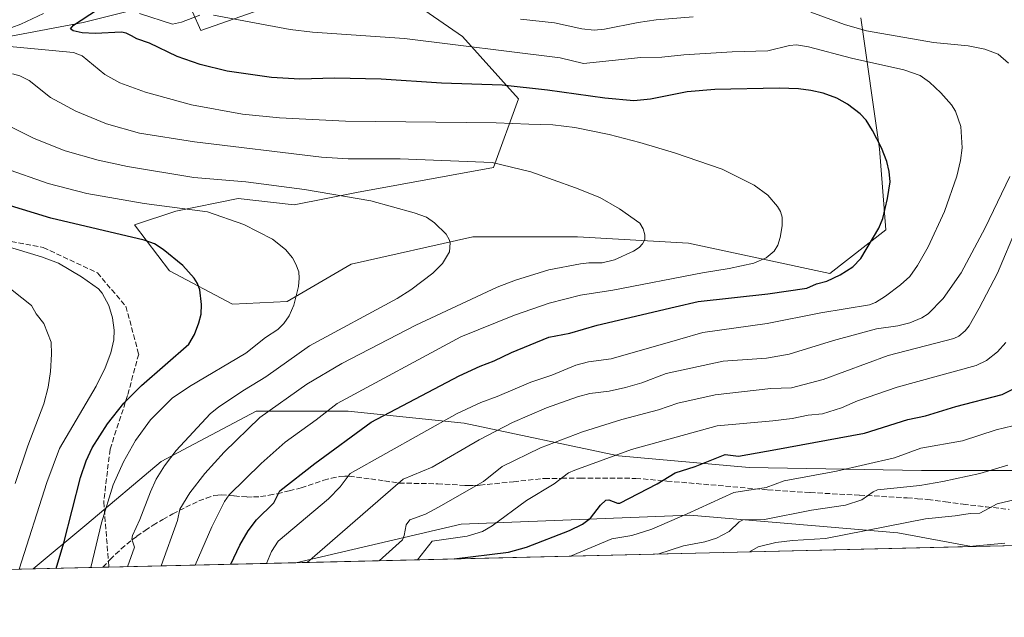
# Model space of a CAD drawing. Units: metres. Extents: x 661538 to 664994, y 4751152 to 4753546.
# Drawn here: x 662228 to 662537, y 4751152 to 4751340 of the extents above; entities that cross this region are included whole.
import ezdxf

# ---------------------------------------------------------------- set-up
doc = ezdxf.new("R2010")
doc.units = ezdxf.units.M
doc.header["$MEASUREMENT"] = 0
doc.linetypes.add('DGN Style 3', pattern=[2.307223458686699, 1.648016756204785, -0.6592067024819142])
for name, color, linetype, lineweight in [('Arbolado forestal CxS', 92, 'Continuous', 0), ('Comarca CxS', 21, 'Continuous', 0), ('Comunidad Autónoma CxS', 142, 'Continuous', 0), ('Corriente natural lineal', 142, 'Continuous', 13), ('Curva de nivel maestra', 30, 'Continuous', 30), ('Curva de nivel normal', 30, 'Continuous', 0), ('Municipio CxS', 4, 'Continuous', 0), ('Provincia CxS', 1, 'Continuous', 0), ('Senda', 7, 'DGN Style 3', 0)]:
    doc.layers.add(name, color=color, linetype=linetype, lineweight=lineweight)

# ---------------------------------------------------------------- blocks, each defined once
blk = doc.blocks.new('*U6')
at = {"layer": 'Arbolado forestal CxS', "color": 92, "linetype": 'Continuous', "lineweight": 0}
blk.add_polyline3d([(662526.9515000005, 4751174.386499999, 1130.830400000006), (662314.3937999997, 4751169.331700001, 1167.326000000001), (662366.3995000003, 4751181.465700001, 1157.601899999994), (662438.3441000005, 4751184.267700001, 1145.634600000005), (662503.7481000006, 4751178.6611, 1134.798899999995)], close=True, dxfattribs=at)

msp = doc.modelspace()

# ---------------------------------------------------------------- linework, layer by layer
at = {"layer": 'Arbolado forestal CxS', "color": 92, "linetype": 'Continuous', "lineweight": 0, "extrusion": (0.1691269774885053, 0.004021982961563498, 0.9855860637908086), "elevation": 132274.8539076267, "flags": 128}
msp.add_lwpolyline([(4734080.49363039, -763928.3565193701), (4734080.49363039, -763712.6293464408)], dxfattribs=at)
at = {"layer": 'Arbolado forestal CxS', "color": 92, "linetype": 'Continuous', "lineweight": 0, "extrusion": (0.07049925004654575, 0.001676562801901213, 0.9975104234443096), "elevation": 55801.31056222366, "flags": 128}
msp.add_lwpolyline([(4734080.154610053, -773316.3855214874), (4734080.154610053, -773286.877238462)], dxfattribs=at)
at = {"layer": 'Arbolado forestal CxS', "color": 92, "linetype": 'Continuous', "lineweight": 0, "extrusion": (0.4120749529428426, 0.00979916272478024, 0.9110972558223668), "elevation": 320543.5989282004, "flags": 128}
msp.add_lwpolyline([(4734081.11231694, -705624.228081631), (4734081.11231694, -705600.1050678473)], dxfattribs=at)
at = {"layer": 'Arbolado forestal CxS', "color": 92, "linetype": 'Continuous', "lineweight": 0, "extrusion": (0.3302152198231886, 0.007848583221344685, 0.9438730361327953), "elevation": 257103.2934356257, "flags": 128}
msp.add_lwpolyline([(4734090.379787189, -731072.3285248575), (4734090.379787188, -731070.3800432415)], dxfattribs=at)
at = {"layer": 'Arbolado forestal CxS', "color": 92, "linetype": 'Continuous', "lineweight": 0, "extrusion": (0.4059700363401985, 0.0096544524570329, 0.9138353906156692), "elevation": 315816.4807590187, "flags": 128}
msp.add_lwpolyline([(4734080.225177139, -707824.9143955393), (4734080.225177138, -707760.5167650825)], dxfattribs=at)
at = {"layer": 'Arbolado forestal CxS', "color": 92, "linetype": 'Continuous', "lineweight": 0, "extrusion": (0.4033341240519243, 0.009591735070645147, 0.9150025043646609), "elevation": 313774.3231755086, "flags": 128}
msp.add_lwpolyline([(4734080.287146185, -708641.7953036865), (4734080.287146185, -708566.2998544696)], dxfattribs=at)
at = {"layer": 'Arbolado forestal CxS', "color": 92, "linetype": 'Continuous', "lineweight": 0}
for points in [[(662708.2467, 4751439.504899999, 1100.3554), (662692.4901000002, 4751425.324300001, 1108.856400000004), (662666.3278999999, 4751397.294500001, 1116.464999999997), (662654.1810999997, 4751374.8705, 1121.978799999997), (662640.1655000001, 4751353.380899999, 1125.775500000003), (662621.4781, 4751321.613500001, 1131.260699999999), (662607.4625000004, 4751293.583500001, 1133.851299999995), (662589.7094999999, 4751270.225299999, 1135.564499999993), (662580.3657000001, 4751247.801300001, 1135.149399999995), (662568.2185000004, 4751216.0339, 1138.575400000002), (662544.8596999999, 4751198.2817, 1139.195500000002), (662511.2232999997, 4751198.282099999, 1142.9179), (662457.0312999999, 4751199.2171, 1149.296199999997), (662415.9200999998, 4751202.9549, 1155.966), (662367.3343000002, 4751213.233100001, 1169.407099999997), (662330.8948999997, 4751216.970899999, 1179.310899999997), (662301.9303000001, 4751216.971100001, 1187.178199999995), (662272.0308999997, 4751201.0877, 1191.170700000002), (662248.6719000004, 4751181.4669, 1197.956099999996), (662231.7509000005, 4751167.3665, 1204.063800000004)], [(662708.2467, 4751439.504899999, 1100.3554), (662692.4901000002, 4751425.324300001, 1108.856400000004), (662666.3278999999, 4751397.294500001, 1116.464999999997), (662654.1810999997, 4751374.8705, 1121.978799999997), (662640.1655000001, 4751353.380899999, 1125.775500000003), (662621.4781, 4751321.613500001, 1131.260699999999), (662607.4625000004, 4751293.583500001, 1133.851299999995), (662589.7094999999, 4751270.225299999, 1135.564499999993), (662580.3657000001, 4751247.801300001, 1135.149399999995), (662568.2185000004, 4751216.0339, 1138.575400000002), (662544.8596999999, 4751198.2817, 1139.195500000002), (662511.2232999997, 4751198.282099999, 1142.9179), (662457.0312999999, 4751199.2171, 1149.296199999997), (662415.9200999998, 4751202.9549, 1155.966), (662367.3343000002, 4751213.233100001, 1169.407099999997), (662330.8948999997, 4751216.970899999, 1179.310899999997), (662301.9303000001, 4751216.971100001, 1187.178199999995), (662272.0308999997, 4751201.0877, 1191.170700000002), (662248.6719000004, 4751181.4669, 1197.956099999996), (662231.7509000005, 4751167.3665, 1204.063800000004)], [(662276.6687000003, 4751354.272700001, 1170.372900000002), (662284.5034999996, 4751336.644900001, 1171.0861), (662317.8013000004, 4751348.396299999, 1164.771699999998)], [(662317.8013000004, 4751348.396299999, 1164.771699999998), (662284.5034999996, 4751336.644900001, 1171.0861), (662276.6687000003, 4751354.272700001, 1170.372900000002)], [(662276.6687000003, 4751354.272700001, 1170.372900000002), (662284.5034999996, 4751336.644900001, 1171.0861), (662317.8013000004, 4751348.396299999, 1164.771699999998)], [(662276.6687000003, 4751354.272700001, 1170.372900000002), (662284.5034999996, 4751336.644900001, 1171.0861), (662317.8013000004, 4751348.396299999, 1164.771699999998)], [(662347.1810999997, 4751348.3959, 1163.528999999995), (662366.7676999997, 4751334.684900001, 1168.127800000002), (662384.3963000001, 4751315.098099999, 1175.934099999999), (662376.5608999999, 4751293.5537, 1184.934500000003), (662333.4703000003, 4751285.7193, 1188.575100000002), (662313.8833, 4751281.801300001, 1191.305699999997), (662296.2544999998, 4751283.760500001, 1191.902499999997), (662276.6677000001, 4751279.843900001, 1194.752900000007), (662263.6876999997, 4751275.575099999, 1197.525500000003), (662274.6772999996, 4751261.1173, 1200.489400000006), (662294.5028999997, 4751250.590100001, 1198.066699999996), (662311.6337000001, 4751251.458900001, 1196.132700000002), (662331.7928999999, 4751263.167500001, 1192.729600000006), (662370.0796999997, 4751271.7689, 1189.203999999998), (662402.9593000002, 4751271.7687, 1186.636599999998), (662437.8941000003, 4751269.713300001, 1183.134999999995), (662482.3283000002, 4751260.255100001, 1175.844400000002), (662499.9574999996, 4751273.965500001, 1174.469500000007), (662497.9989, 4751299.428099999, 1175.007800000007), (662492.1237000005, 4751340.559699999, 1162.462400000004)], [(662492.1237000005, 4751340.559699999, 1162.462400000004), (662497.9989, 4751299.428099999, 1175.007800000007), (662499.9574999996, 4751273.965500001, 1174.469500000007), (662482.3283000002, 4751260.255100001, 1175.844400000002), (662437.8941000003, 4751269.713300001, 1183.134999999995), (662402.9593000002, 4751271.7687, 1186.636599999998), (662370.0796999997, 4751271.7689, 1189.203999999998), (662331.7928999999, 4751263.167500001, 1192.729600000006), (662311.6337000001, 4751251.458900001, 1196.132700000002), (662294.5028999997, 4751250.590100001, 1198.066699999996), (662274.6772999996, 4751261.1173, 1200.489400000006), (662263.6876999997, 4751275.575099999, 1197.525500000003), (662276.6677000001, 4751279.843900001, 1194.752900000007), (662296.2544999998, 4751283.760500001, 1191.902499999997), (662313.8833, 4751281.801300001, 1191.305699999997), (662333.4703000003, 4751285.7193, 1188.575100000002), (662376.5608999999, 4751293.5537, 1184.934500000003), (662384.3963000001, 4751315.098099999, 1175.934099999999), (662366.7676999997, 4751334.684900001, 1168.127800000002), (662347.1810999997, 4751348.3959, 1163.528999999995)], [(662347.1810999997, 4751348.3959, 1163.528999999995), (662366.7676999997, 4751334.684900001, 1168.127800000002), (662384.3963000001, 4751315.098099999, 1175.934099999999), (662376.5608999999, 4751293.5537, 1184.934500000003), (662333.4703000003, 4751285.7193, 1188.575100000002), (662313.8833, 4751281.801300001, 1191.305699999997), (662296.2544999998, 4751283.760500001, 1191.902499999997), (662276.6677000001, 4751279.843900001, 1194.752900000007), (662263.6876999997, 4751275.575099999, 1197.525500000003), (662274.6772999996, 4751261.1173, 1200.489400000006), (662294.5028999997, 4751250.590100001, 1198.066699999996), (662311.6337000001, 4751251.458900001, 1196.132700000002), (662331.7928999999, 4751263.167500001, 1192.729600000006), (662370.0796999997, 4751271.7689, 1189.203999999998), (662402.9593000002, 4751271.7687, 1186.636599999998), (662437.8941000003, 4751269.713300001, 1183.134999999995), (662482.3283000002, 4751260.255100001, 1175.844400000002), (662499.9574999996, 4751273.965500001, 1174.469500000007), (662497.9989, 4751299.428099999, 1175.007800000007), (662492.1237000005, 4751340.559699999, 1162.462400000004)], [(662347.1810999997, 4751348.3959, 1163.528999999995), (662366.7676999997, 4751334.684900001, 1168.127800000002), (662384.3963000001, 4751315.098099999, 1175.934099999999), (662376.5608999999, 4751293.5537, 1184.934500000003), (662333.4703000003, 4751285.7193, 1188.575100000002), (662313.8833, 4751281.801300001, 1191.305699999997), (662296.2544999998, 4751283.760500001, 1191.902499999997), (662276.6677000001, 4751279.843900001, 1194.752900000007), (662263.6876999997, 4751275.575099999, 1197.525500000003), (662274.6772999996, 4751261.1173, 1200.489400000006), (662294.5028999997, 4751250.590100001, 1198.066699999996), (662311.6337000001, 4751251.458900001, 1196.132700000002), (662331.7928999999, 4751263.167500001, 1192.729600000006), (662370.0796999997, 4751271.7689, 1189.203999999998), (662402.9593000002, 4751271.7687, 1186.636599999998), (662437.8941000003, 4751269.713300001, 1183.134999999995), (662482.3283000002, 4751260.255100001, 1175.844400000002), (662499.9574999996, 4751273.965500001, 1174.469500000007), (662497.9989, 4751299.428099999, 1175.007800000007), (662492.1237000005, 4751340.559699999, 1162.462400000004)], [(662544.8596999999, 4751198.2817, 1139.195500000002), (662511.2232999997, 4751198.282099999, 1142.9179), (662457.0312999999, 4751199.2171, 1149.296199999997), (662415.9200999998, 4751202.9549, 1155.966), (662367.3343000002, 4751213.233100001, 1169.407099999997), (662330.8948999997, 4751216.970899999, 1179.310899999997), (662301.9303000001, 4751216.971100001, 1187.178199999995), (662272.0308999997, 4751201.0877, 1191.170700000002), (662248.6719000004, 4751181.4669, 1197.956099999996), (662231.7507999997, 4751167.366400001, 1204.063800000004), (662162.6919, 4751165.724099999, 1234.522200000007)], [(662556.3778999997, 4751175.086300001, 1128.749500000005), (662526.9515000005, 4751174.386499999, 1130.830400000006), (662503.7481000006, 4751178.6611, 1134.798899999995), (662438.3441000005, 4751184.267700001, 1145.634600000005), (662366.3995000003, 4751181.465700001, 1157.601899999994), (662314.3937999997, 4751169.331700001, 1167.326000000001), (662231.7507999997, 4751167.366400001, 1204.063800000004), (662248.6719000004, 4751181.4669, 1197.956099999996), (662272.0308999997, 4751201.0877, 1191.170700000002), (662301.9303000001, 4751216.971100001, 1187.178199999995), (662330.8948999997, 4751216.970899999, 1179.310899999997), (662367.3343000002, 4751213.233100001, 1169.407099999997), (662415.9200999998, 4751202.9549, 1155.966), (662457.0312999999, 4751199.2171, 1149.296199999997), (662511.2232999997, 4751198.282099999, 1142.9179), (662544.8596999999, 4751198.2817, 1139.195500000002)], [(662526.9508999997, 4751174.386600001, 1130.830499999997), (662503.7481000006, 4751178.6611, 1134.798899999995), (662438.3441000005, 4751184.267700001, 1145.634600000005), (662366.3995000003, 4751181.465700001, 1157.601899999994), (662314.3943999996, 4751169.331900001, 1167.325800000006)], [(662526.9508999997, 4751174.386600001, 1130.830499999997), (662503.7481000006, 4751178.6611, 1134.798899999995), (662438.3441000005, 4751184.267700001, 1145.634600000005), (662366.3995000003, 4751181.465700001, 1157.601899999994), (662314.3943999996, 4751169.331900001, 1167.325800000006)]]:
    msp.add_polyline3d(points, dxfattribs=at)
at = {"layer": 'Comarca CxS', "color": 21, "linetype": 'Continuous', "lineweight": 0, "flags": 128}
msp.add_lwpolyline([(663442.2255470918, 4751196.152506551), (661592.3100012299, 4751152.159982474), (661560.395779295, 4752506.053396837), (661537.7800012304, 4753465.47998245), (663313.3806956905, 4753507.72995913), (664938.5300012567, 4753546.399982452), (664994.2100012572, 4751233.059982474)], close=True, dxfattribs=at)
at = {"layer": 'Comunidad Autónoma CxS', "color": 142, "linetype": 'Continuous', "lineweight": 0, "flags": 128}
msp.add_lwpolyline([(663442.2255470918, 4751196.152506551), (661592.3100012299, 4751152.159982474), (661560.395779295, 4752506.053396837), (661537.7800012304, 4753465.47998245), (663313.3806956905, 4753507.72995913), (664938.5300012567, 4753546.399982452), (664994.2100012572, 4751233.059982474)], close=True, dxfattribs=at)
at = {"layer": 'Corriente natural lineal', "color": 142, "linetype": 'Continuous', "lineweight": 13}
msp.add_polyline3d([(662224.7901, 4751334.8301, 1179.638699999996), (662247.4700999996, 4751339.090100001, 1176.519700000005), (662273.5401, 4751345.6501, 1169.240600000005)], dxfattribs=at)
at = {"layer": 'Curva de nivel maestra', "color": 30, "linetype": 'Continuous', "lineweight": 30, "flags": 128}
for points, elevation in [([(662293.9223999997, 4751168.845100001), (662296.7699999996, 4751174.860099999), (662299.3899999997, 4751179.3301), (662302.0300000003, 4751182.7501), (662307.4699999997, 4751188.1801), (662309.3600000005, 4751191.920100001), (662320.3499999996, 4751200.520099999), (662338.0800000001, 4751213.5101), (662365.75, 4751228.0601), (662372.4199999999, 4751231.100099999), (662376.8200000003, 4751232.7301), (662382.2599999999, 4751235.4301), (662394.0199999996, 4751240.170100001), (662400.5899999999, 4751241.5101), (662409.1399999997, 4751243.950099999), (662433.6699999999, 4751249.710100001), (662440.9199999999, 4751251.380100001), (662462.9000000004, 4751253.8301), (662475.1200000001, 4751255.620100001), (662478.1799999997, 4751256.9301), (662481.4600000001, 4751257.8101), (662485.5899999999, 4751259.800100001), (662489.5999999996, 4751262.3201), (662492.0999999996, 4751264.920100001), (662497.7300000006, 4751274.460100001), (662499.0499999998, 4751277.540100001), (662500.4900000002, 4751283.800100001), (662501.29, 4751289.030099999), (662501.0599999997, 4751292.2501), (662500.2999999998, 4751295.4801), (662498.5899999999, 4751299.7501), (662495.7800000003, 4751305.190099999), (662493.7599999999, 4751308.390100001), (662491.8499999996, 4751310.460100001), (662487.9000000004, 4751313.460100001), (662484.5999999996, 4751315.370100001), (662480.2400000002, 4751316.880100001), (662476.3600000005, 4751317.7501), (662472.5099999999, 4751318.2601), (662466.4699999997, 4751318.470100001), (662446.2300000006, 4751318.110099999), (662437.4299999997, 4751317.350099999), (662425.9400000004, 4751315.050100001), (662420.6699999999, 4751314.4801), (662411.54, 4751315.350099999), (662393.5099999999, 4751317.870100001), (662379.25, 4751319.470100001), (662360.1799999997, 4751320.0801), (662341.2100000001, 4751321.3201), (662326.5700000003, 4751321.590100001), (662315.6399999997, 4751321.360099999), (662306.7800000003, 4751321.800100001), (662292.8099999997, 4751323.8301), (662284.3200000003, 4751325.9101), (662277.0999999996, 4751328.460100001), (662268.3700000001, 4751332.620100001), (662264.3700000001, 4751333.950099999), (662262.6900000004, 4751334.970100001), (662261.0599999997, 4751335.770099999), (662259.5199999996, 4751336.040100001), (662251.3099999997, 4751335.6601), (662247.2100000001, 4751335.9101), (662244.3499999996, 4751336.540100001), (662243.5700000003, 4751337.1801), (662244.4699999997, 4751338.3201), (662251.9900000002, 4751343.2601)], 1175), ([(662238.9795000004, 4751167.5385), (662241.3899999997, 4751175.5701), (662246.7000000002, 4751196.0701), (662248.5, 4751201.360099999), (662250.3799999999, 4751205.4801), (662255.1299999999, 4751213.0101), (662260.3099999997, 4751219.5001), (662265.8700000001, 4751225.020099999), (662280.7699999996, 4751237.970100001), (662282.5300000003, 4751241.040100001), (662283.9299999997, 4751244.6801), (662284.6100000005, 4751247.4801), (662284.75, 4751250.4901), (662284.1600000003, 4751255.0801), (662283.4600000001, 4751257.0701), (662282.3799999999, 4751258.800100001), (662278.9000000004, 4751262.7301), (662272.6500000004, 4751267.7401), (662269.9199999999, 4751269.5101), (662266.6600000003, 4751270.6801), (662237.3300000001, 4751277.610099999), (662223.3099999997, 4751281.920100001)], 1200), ([(662364.2364999996, 4751170.517300001), (662364.2400000002, 4751170.520099999), (662381.2400000002, 4751172.6501), (662386.9000000004, 4751174.1601), (662400.5099999999, 4751179.440099999), (662404.5499999998, 4751181.440099999), (662407.1100000005, 4751183.340100001), (662410.25, 4751187.420100001), (662411.9199999999, 4751188.9801), (662412.8899999997, 4751189.120100001), (662415.5300000003, 4751188.0101), (662416.2999999998, 4751188.030099999), (662428.0199999996, 4751194.1601), (662433.6900000004, 4751197.550100001), (662440, 4751199.5701), (662449.4699999997, 4751203.360099999), (662453.6500000004, 4751202.8301), (662465.4000000004, 4751204.9001), (662493.2599999999, 4751210.030099999), (662506.9199999999, 4751214.380100001), (662512.4699999997, 4751215.440099999), (662521.9800000006, 4751218.470100001), (662536.5199999996, 4751222.2401), (662540.5599999997, 4751224.190099999)], 1150)]:
    msp.add_lwpolyline(points, dxfattribs=dict(at, elevation=elevation))
at = {"layer": 'Curva de nivel normal', "color": 30, "linetype": 'Continuous', "lineweight": 0, "flags": 128}
for points, elevation in [([(662235.04, 4751341.980000001), (662227.8799999999, 4751338.619999999), (662219.2800000003, 4751335.470000001)], 1180), ([(662284.2000000002, 4751341.439999999), (662278.4400000004, 4751339.189999999), (662275.6399999997, 4751338.65), (662265.1900000004, 4751341.99)], 1170), ([(662305.1306999996, 4751169.111500001), (662306.79, 4751172.869999999), (662308.7999999998, 4751176.119999999), (662324.6399999997, 4751189.439999999), (662328.3200000003, 4751193.119999999), (662331.4600000001, 4751197.33), (662365.1600000003, 4751216.25), (662372.5599999997, 4751219.730000001), (662377.7000000002, 4751221.59), (662388.2999999998, 4751226.09), (662394.8899999997, 4751228.279999999), (662402.4600000001, 4751231.4), (662406.4600000001, 4751232.449999999), (662413.5999999996, 4751233.430000001), (662435.1399999997, 4751239.59), (662442.4199999999, 4751241.730000001), (662462.6500000004, 4751244.529999999), (662479.5599999997, 4751247.869999999), (662494.8300000001, 4751250.41), (662496.6900000004, 4751251.16), (662499.8399999999, 4751253.140000001), (662504.5599999997, 4751256.630000001), (662507.5, 4751259.310000001), (662509.9699999997, 4751262.789999999), (662513.2599999999, 4751268.59), (662518.3899999997, 4751279.710000001), (662522.2699999996, 4751290.810000001), (662523.4500000002, 4751295.789999999), (662523.9500000002, 4751299.779999999), (662523.5800000001, 4751306.439999999), (662521.9299999997, 4751311.25), (662520.6299999999, 4751313.24), (662517.2400000002, 4751317), (662513.6900000004, 4751320.32), (662510.8099999997, 4751322.480000001), (662505.6500000004, 4751324.25), (662489.2199999997, 4751327.880000001), (662475.6299999999, 4751331.49), (662471.8799999999, 4751332.119999999), (662469.7000000002, 4751331.880000001), (662462.8700000001, 4751330.220000001), (662451.6500000004, 4751329.949999999), (662436.4699999997, 4751328.960000001), (662429.4699999997, 4751328.189999999), (662422.8600000005, 4751328.109999999), (662404.8700000001, 4751326.199999999), (662397.5300000003, 4751328.01), (662348.5700000003, 4751334.109999999), (662319.6699999999, 4751336.100000001), (662312.6600000003, 4751336.92), (662288.5199999996, 4751341.380000001)], 1170), ([(662538.5300000003, 4751326.380000001), (662535.3200000003, 4751329.15), (662531.0899999999, 4751330.789999999), (662525.8399999999, 4751331.77), (662515.0099999999, 4751332.810000001), (662493.9000000004, 4751336.480000001), (662486.9299999997, 4751338.480000001), (662476.3399999999, 4751342.369999999)], 1165), ([(662439.4199999999, 4751340.880000001), (662427.7300000006, 4751339.930000001), (662422.0899999999, 4751339.119999999), (662411.5300000003, 4751336.980000001), (662408.2599999999, 4751336.699999999), (662404.3600000005, 4751337.180000001), (662395.75, 4751338.980000001), (662385.0800000001, 4751340.180000001)], 1165), ([(662216.4600000001, 4751332.350000001), (662244.4600000001, 4751329.74), (662247.2000000002, 4751328.619999999), (662254.3499999996, 4751322.779999999), (662259.0800000001, 4751320.140000001), (662267.1200000001, 4751317.210000001), (662281.5999999996, 4751313.27), (662297.6699999999, 4751310.350000001), (662309.2999999998, 4751309.130000001), (662330, 4751308.100000001), (662377.4400000004, 4751307.560000001), (662387.6699999999, 4751307.130000001), (662395.2599999999, 4751306.99), (662402.1100000005, 4751306.15), (662412.9299999997, 4751303.970000001), (662422.6399999997, 4751301.4), (662433.4900000002, 4751298.140000001), (662448.4600000001, 4751292.980000001), (662458.5300000003, 4751288.039999999), (662462.8099999997, 4751284.869999999), (662465.9400000004, 4751281.25), (662466.8200000003, 4751279.680000001), (662467.3499999996, 4751277.890000001), (662467.3099999997, 4751275.16), (662466.7199999997, 4751271.529999999), (662465.9699999997, 4751269.100000001), (662464.8499999996, 4751267.199999999), (662462.3799999999, 4751265.100000001), (662458.4699999997, 4751263.480000001), (662450.7000000002, 4751261.76), (662442.3399999999, 4751260.390000001), (662414.0700000003, 4751254.949999999), (662403.9400000004, 4751253.369999999), (662394.0700000003, 4751250.930000001), (662383.2100000001, 4751247.180000001), (662366.3099999997, 4751240.32), (662327.4299999997, 4751219.32), (662320.8399999999, 4751214.210000001), (662311.0199999996, 4751207.26), (662303.5300000003, 4751200.5), (662293.4100000003, 4751190.609999999), (662291.9800000006, 4751188.560000001), (662287.9600000001, 4751180.600000001), (662282.7204999998, 4751168.581300001), (662282.7193999998, 4751168.578600001)], 1180), ([(662225.3200000003, 4751322.949999999), (662227.5800000001, 4751322.380000001), (662230.5099999999, 4751320.91), (662237.2699999996, 4751315.57), (662245.2300000006, 4751311.25), (662254.9000000004, 4751307.300000001), (662265.25, 4751304.380000001), (662282.4800000006, 4751301.630000001), (662322.4299999997, 4751296.75), (662330.8200000003, 4751296.220000001), (662347.2400000002, 4751296.230000001), (662376.2000000002, 4751295.17), (662388.3399999999, 4751292.199999999), (662402.4000000004, 4751287.199999999), (662409.9900000002, 4751284.100000001), (662416.1900000004, 4751280.57), (662422.6399999997, 4751276), (662423.6399999997, 4751274.24), (662424.1600000003, 4751272.430000001), (662424.1200000001, 4751270.890000001), (662423.4600000001, 4751269.52), (662422.4000000004, 4751268.4), (662420.6100000005, 4751267.210000001), (662414.5800000001, 4751264.5), (662410.7800000003, 4751263.600000001), (662406.5800000001, 4751263.609999999), (662403.9500000002, 4751263.27), (662394, 4751261.390000001), (662383.4900000002, 4751258.09), (662377.7000000002, 4751255.92), (662352.0999999996, 4751243.939999999), (662328.8399999999, 4751231.930000001), (662317.8700000001, 4751225.430000001), (662303.0599999997, 4751215), (662291.8200000003, 4751204.08), (662285.7800000003, 4751197.350000001), (662281.0899999999, 4751191.25), (662277.8899999997, 4751186.109999999), (662277.1799999997, 4751182.550000001), (662272.0899999999, 4751168.33), (662272.0884999996, 4751168.325800001)], 1185), ([(662261.4208000004, 4751168.072000001), (662263.6500000004, 4751174.17), (662262.8399999999, 4751176.680000001), (662263.0300000003, 4751177.869999999), (662265.3600000005, 4751182.869999999), (662268.6699999999, 4751191.640000001), (662270.5, 4751195.550000001), (662273.0999999996, 4751199.730000001), (662276.8099999997, 4751204.550000001), (662287.4299999997, 4751216.07), (662290.2000000002, 4751218.359999999), (662298.2400000002, 4751223.699999999), (662304.9600000001, 4751227.710000001), (662318.7300000006, 4751237.480000001), (662346.25, 4751252.32), (662350.5999999996, 4751255.060000001), (662357.4500000002, 4751260.310000001), (662360.5199999996, 4751263.32), (662362.6799999997, 4751267.08), (662362.9000000004, 4751269.84), (662362.6299999999, 4751270.939999999), (662361.6699999999, 4751272.550000001), (662358.0599999997, 4751276.17), (662355.4600000001, 4751277.92), (662351.6299999999, 4751279.33), (662337.9900000002, 4751283.060000001), (662317.1500000004, 4751286.640000001), (662298.6799999997, 4751289.060000001), (662282.29, 4751290.42), (662261.4400000004, 4751293.859999999), (662252.2100000001, 4751295.83), (662241.8899999997, 4751298.74), (662232.0599999997, 4751302.680000001), (662224.7699999996, 4751306.32)], 1190), ([(662249.8992999997, 4751167.798000001), (662249.9003999997, 4751167.800799999), (662253.25, 4751181.84), (662256.9500000002, 4751193.789999999), (662260.1699999999, 4751201.060000001), (662263.9500000002, 4751207.689999999), (662268.6600000003, 4751214.26), (662275.5199999996, 4751221.050000001), (662280.9500000002, 4751224.720000001), (662298.6900000004, 4751235.220000001), (662304.8099999997, 4751240.109999999), (662308.75, 4751242.65), (662310.5899999999, 4751244.52), (662312.29, 4751246.92), (662313.79, 4751250.25), (662315.2599999999, 4751256.130000001), (662315.5, 4751258.720000001), (662315.3200000003, 4751260.710000001), (662314.4100000003, 4751263.199999999), (662313.2999999998, 4751265.100000001), (662311.0999999996, 4751267.720000001), (662307.0599999997, 4751271.060000001), (662298.0700000003, 4751275.600000001), (662286.6600000003, 4751279.58), (662266.6900000004, 4751282.220000001), (662248.6500000004, 4751285.42), (662236.4900000002, 4751288.51), (662222.7800000003, 4751293.369999999)], 1195), ([(662317.9583999999, 4751169.4165), (662317.9600000001, 4751169.42), (662348.1100000005, 4751195.58), (662357.25, 4751199.350000001), (662372.0599999997, 4751207.9), (662382.5300000003, 4751213.369999999), (662393.2000000002, 4751217.949999999), (662403.0199999996, 4751221.49), (662406.8200000003, 4751222.539999999), (662412.9800000006, 4751223.26), (662418.0800000001, 4751224.359999999), (662423.1799999997, 4751225.850000001), (662430.9199999999, 4751228.76), (662448.8399999999, 4751232.619999999), (662462.4199999999, 4751233.65), (662469.5199999996, 4751234.92), (662483.4699999997, 4751239.210000001), (662497.0700000003, 4751242.84), (662503.79, 4751243.74), (662507.5099999999, 4751244.77), (662511.2599999999, 4751246.32), (662513.2699999996, 4751247.58), (662518.0300000003, 4751252.41), (662523.6299999999, 4751260.460000001), (662531.2400000002, 4751274.630000001), (662538.9199999999, 4751290.75)], 1165), ([(662340.5853000004, 4751169.954600001), (662347.9199999999, 4751176.51), (662348.5099999999, 4751177.869999999), (662349.1399999997, 4751181.230000001), (662350.25, 4751182.779999999), (662355.1299999999, 4751184.609999999), (662359.3200000003, 4751186.779999999), (662373.4299999997, 4751194.880000001), (662379.3300000001, 4751199.529999999), (662391.3399999999, 4751205.4), (662404.5599999997, 4751210.41), (662416.9500000002, 4751214.34), (662428.5, 4751217.369999999), (662434.5499999998, 4751219.460000001), (662446.2999999998, 4751222.050000001), (662463.8399999999, 4751224.08), (662470.2599999999, 4751224.33), (662480.2599999999, 4751226.949999999), (662500.7199999997, 4751234.5), (662521.4000000004, 4751239.82), (662522.9100000003, 4751240.529999999), (662524.9699999997, 4751242.210000001), (662526.1600000003, 4751243.730000001), (662529.3399999999, 4751249.289999999), (662535.0599999997, 4751260.300000001), (662541.2400000002, 4751274.949999999)], 1160), ([(662218.3200000003, 4751270.279999999), (662234.4100000003, 4751265.5), (662239.7400000002, 4751263.460000001), (662246.9699999997, 4751259.17), (662252.3700000001, 4751255.42), (662253.4900000002, 4751254.08), (662255.6100000005, 4751250.189999999), (662256.7699999996, 4751246.33), (662257.2999999998, 4751242.42), (662257.2000000002, 4751239.33), (662256.25, 4751235.24), (662254.4199999999, 4751230.57), (662251.5899999999, 4751224.859999999), (662240.0499999998, 4751205.180000001), (662236.0800000001, 4751194.52), (662227.3404999999, 4751167.261499999)], 1205), ([(662222.1299999999, 4751257.430000001), (662231.2999999998, 4751250.220000001), (662232.7800000003, 4751247.600000001), (662235.0999999996, 4751244.529999999), (662237.4100000003, 4751238.689999999), (662237.5800000001, 4751234.84), (662237.2699999996, 4751229.4), (662236.4600000001, 4751224.51), (662235.0899999999, 4751219.210000001), (662230.0599999997, 4751206.100000001), (662226.1200000001, 4751194.180000001)], 1210), ([(662352.6716, 4751170.242000001), (662357.2699999996, 4751176.140000001), (662368.2999999998, 4751177.66), (662373.1100000005, 4751179.109999999), (662376.1299999999, 4751180.939999999), (662386.9600000001, 4751188.890000001), (662395.6900000004, 4751194.09), (662400.1900000004, 4751197.600000001), (662402.1699999999, 4751198.439999999), (662420, 4751204.92), (662446.9199999999, 4751212.300000001), (662464.3799999999, 4751213.930000001), (662470.4600000001, 4751214.67), (662475.54, 4751215.74), (662480.0800000001, 4751216.140000001), (662486, 4751218.029999999), (662491.0599999997, 4751220.17), (662503.5199999996, 4751224.52), (662528.4199999999, 4751231.300000001), (662531.6699999999, 4751232.850000001), (662535.1200000001, 4751235.65), (662537.6600000003, 4751238.59)], 1155), ([(662545.1100000005, 4751213.640000001), (662534.7100000001, 4751211.109999999), (662524.04, 4751207.58), (662510.9600000001, 4751205.34), (662502.6799999997, 4751202.310000001), (662484.4100000003, 4751198.119999999), (662467.9600000001, 4751195.09), (662462.3499999996, 4751192.939999999), (662452.1200000001, 4751191.439999999), (662437.5300000003, 4751184.65), (662426.3799999999, 4751179.9), (662420.0300000003, 4751177.84), (662413.75, 4751176.850000001), (662400.8099999997, 4751171.390000001), (662400.8000999996, 4751171.386600001)], 1145), ([(662428.2400000002, 4751172.0394), (662436.3200000003, 4751174.630000001), (662443.0599999997, 4751175.91), (662446.7000000002, 4751177.060000001), (662450.6799999997, 4751179.140000001), (662453.8600000005, 4751182.16), (662455.0899999999, 4751182.789999999), (662461.79, 4751182.939999999), (662476.5499999998, 4751185.82), (662487.2999999998, 4751187.390000001), (662492.4199999999, 4751189.08), (662495.9600000001, 4751191.640000001), (662497.3399999999, 4751192.189999999), (662510.7100000001, 4751193.630000001), (662517.8700000001, 4751194.82), (662529.4800000006, 4751197.350000001), (662538.3499999996, 4751199.939999999)], 1140), ([(662457.0787000004, 4751172.7249), (662459.8499999996, 4751174.32), (662465.3700000001, 4751175.710000001), (662470.5999999996, 4751176.34), (662480.9500000002, 4751176.91), (662512.4199999999, 4751183.109999999), (662521.7800000003, 4751184.029999999), (662526.4699999997, 4751184.82), (662529.5800000001, 4751184.92), (662534.9900000002, 4751187.800000001), (662542.9299999997, 4751189.66)], 1135), ([(662523.0114000002, 4751174.2928), (662523.3099999997, 4751174.369999999), (662524.1918000003, 4751174.320900001)], 1130), ([(662524.1918000003, 4751174.320900001), (662524.2100000001, 4751174.320900001)], 1130), ([(662526.1063999999, 4751174.366400001), (662526.1299999999, 4751174.369999999), (662537.3899999997, 4751175.470000001)], 1130), ([(662428.2363, 4751172.039000001), (662428.2400000002, 4751172.0394)], 1140)]:
    msp.add_lwpolyline(points, dxfattribs=dict(at, elevation=elevation))
at = {"layer": 'Municipio CxS', "color": 4, "linetype": 'Continuous', "lineweight": 0, "flags": 128}
msp.add_lwpolyline([(663442.2255470918, 4751196.152506551), (661592.3100012299, 4751152.159982474), (661560.395779295, 4752506.053396837)], dxfattribs=at)
at = {"layer": 'Provincia CxS', "color": 1, "linetype": 'Continuous', "lineweight": 0, "flags": 128}
msp.add_lwpolyline([(663442.2255470918, 4751196.152506551), (661592.3100012299, 4751152.159982474), (661560.395779295, 4752506.053396837), (661537.7800012304, 4753465.47998245), (663313.3806956905, 4753507.72995913), (664938.5300012567, 4753546.399982452), (664994.2100012572, 4751233.059982474)], close=True, dxfattribs=at)
at = {"layer": 'Senda', "color": 7, "linetype": 'DGN Style 3', "lineweight": 0, "extrusion": (0.6927378025645279, -0.5259172660152852, 0.4934828935283136), "elevation": -2039363.853174152, "flags": 128}
msp.add_lwpolyline([(4184629.198346545, 1158469.367020689), (4184631.275748272, 1158468.970242515), (4184631.733419337, 1158468.865270486)], dxfattribs=at)
at = {"layer": 'Senda', "color": 7, "linetype": 'DGN Style 3', "lineweight": 0, "extrusion": (0.006561141372124675, -0.1103964948290397, 0.9938659695116625), "elevation": -518981.1623340702, "flags": 128}
msp.add_lwpolyline([(942965.508022967, 4674791.159570222), (942965.508022967, 4674789.319461568)], dxfattribs=at)
at = {"layer": 'Senda', "color": 7, "linetype": 'DGN Style 3', "lineweight": 0}
for points in [[(662082.3271000005, 4751337.504899999, 1226.563299999995), (662088.4700999996, 4751328.920100001, 1239.6823), (662100.9700999996, 4751297.920100001, 1239.530100000004), (662110.4700999996, 4751284.420100001, 1240.787100000001), (662122.4700999996, 4751279.920100001, 1237.663199999995), (662151.9700999996, 4751276.420100001, 1233.232900000003), (662178.4700999996, 4751275.920100001, 1228.323600000003), (662204.4700999996, 4751273.920100001, 1217.939499999993), (662234.9700999996, 4751268.420100001, 1221.012499999997), (662251.9700999996, 4751260.420100001, 1228.573199999999), (662260.9700999996, 4751249.920100001, 1225.595000000001), (662264.9700999996, 4751234.920100001, 1225.050099999993), (662261.4700999996, 4751221.920100001, 1220.839699999997), (662255.9700999996, 4751204.920100001, 1217.171000000002), (662253.9700999996, 4751188.420100001, 1205.128700000001), (662255.4530999997, 4751169.758300001, 1193.494600000005)], [(662255.4530999997, 4751169.758300001, 1193.494600000005), (662255.9801000003, 4751170.3101, 1193.333499999993), (662257.7100999998, 4751171.965100001, 1192.730899999995), (662259.4801000003, 4751173.655099999, 1192.487099999998), (662264.3951000003, 4751177.6501, 1191.130000000005), (662266.9700999996, 4751179.415100001, 1191.958700000003), (662269.4851000002, 4751181.1351, 1193.120899999994), (662272.6151000002, 4751182.9101, 1193.588799999998), (662275.6901000004, 4751184.6601, 1192.514500000005), (662283.9301000005, 4751188.7851, 1191.4133), (662286.1901000004, 4751189.565099999, 1191.274999999994), (662288.5950999996, 4751190.4001, 1191.463199999998), (662289.8651000002, 4751190.5351, 1190.4859), (662290.9501, 4751190.655099999, 1189.646299999993), (662295.0251000002, 4751190.3101, 1185.667100000006), (662299.0651000004, 4751189.965100001, 1182.964500000002), (662301.1300999997, 4751190.0251, 1181.700100000002), (662303.3101000005, 4751190.085100001, 1181.065199999997), (662306.0100999996, 4751190.5551, 1182.135299999994), (662308.6250999998, 4751191.005100001, 1183.047999999995), (662312.3251, 4751191.915100001, 1182.704800000007), (662316.0950999996, 4751192.840100001, 1178.217099999994), (662323.1551000001, 4751195.280099999, 1175.576199999996), (662325.6101000002, 4751195.845100001, 1174.566800000001), (662328.2050999999, 4751196.4451, 1174.105800000005), (662329.7801000001, 4751196.470100001, 1173.878299999997), (662331.2050999999, 4751196.495100001, 1173.675499999998), (662337.9650999998, 4751195.655099999, 1172.559899999993), (662342.3051000005, 4751195.015100001, 1171.737899999993), (662346.9151, 4751194.360099999, 1169.258400000006), (662359.0151000004, 4751194.1051, 1167.927200000006), (662361.2950999998, 4751194.005100001, 1168.486799999999), (662367.6851000005, 4751193.595100001, 1163.135800000004), (662368.6750999996, 4751193.595100001, 1163.611499999999), (662370.5950999996, 4751193.600099999, 1164.534799999994), (662371.5950999996, 4751193.6051, 1165.014299999996), (662372.3300999999, 4751193.6801, 1165.356700000004), (662382.8501000004, 4751194.780099999, 1170.509300000005), (662392.6300999997, 4751195.8051, 1165.417700000005), (662398.0251000002, 4751195.845100001, 1164.7016), (662403.9101, 4751195.895099999, 1162.971900000004), (662421.3151000004, 4751195.835100001, 1164.495699999999), (662431.1350999996, 4751194.985099999, 1159.884300000005), (662462.8701, 4751192.225099999, 1161.183399999994), (662476.1601, 4751191.3551, 1158.294099999999), (662491.7351000002, 4751190.5551, 1150.110300000001), (662506.7100999998, 4751189.6951, 1150.090800000005), (662509.9501, 4751189.4301, 1149.296700000006), (662513.2251000004, 4751189.1601, 1147.422900000005), (662518.7751000002, 4751188.4351, 1141.161500000002), (662524.3151000004, 4751187.715100001, 1137.881999999998), (662531.5401, 4751186.8851, 1139.083700000003), (662538.7550999997, 4751186.0601, 1138.098400000003)]]:
    msp.add_polyline3d(points, dxfattribs=at)

# ---------------------------------------------------------------- block references
at = {"layer": 'Arbolado forestal CxS', "color": 92, "linetype": 'Continuous', "lineweight": 0}
msp.add_blockref('*U6', (0, 0), dxfattribs=at)

doc.saveas('drawing.dxf')
